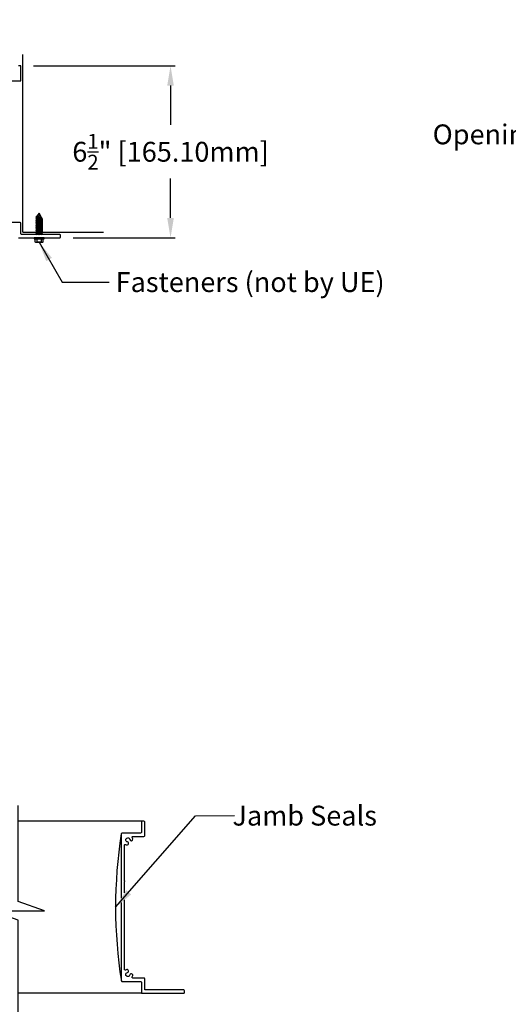
# Model space of a CAD drawing. Units: inches. Extents: x 248 to 514, y 3 to 92.
# Drawn here: x 333 to 352, y 22 to 59 of the extents above; entities that cross this region are included whole.
import ezdxf

# ---------------------------------------------------------------- set-up
doc = ezdxf.new("R2010")
doc.units = ezdxf.units.IN
doc.header["$MEASUREMENT"] = 0
for name, color, linetype in [('Dimensions', 1, 'Continuous'), ('OBJECT', 3, 'Continuous'), ('Wall', 6, 'Continuous')]:
    doc.layers.add(name, color=color, linetype=linetype)
doc.styles.get("Standard").update_dxf_attribs({"font": 'ARIAL.TTF', "height": 0.75})
doc.dimstyles.get("Standard").update_dxf_attribs({"dimtxt": 0.18, "dimasz": 0.75, "dimexe": 0.18, "dimexo": 0.5, "dimgap": 0.25, "dimtad": 0, "dimtih": 1, "dimtoh": 1, "dimdec": 4, "dimzin": 0, "dimdsep": 46, "dimlunit": 5, "dimtxsty": 'Standard', "dimcen": 0.75, "dimadec": 3, "dimazin": 0, "dimtfac": 0.75, "dimtdec": 4, "dimtofl": 0, "dimtmove": 0, "dimatfit": 3, "dimfxl": 0, "dimtolj": 1, "dimtzin": 0, "dimarcsym": 0})

# ---------------------------------------------------------------- blocks, each defined once
blk = doc.blocks.new('*D35')
at = {"layer": 'Defpoints', "color": 0}
for p in [(368.974, 79.473), (352.494, 29.723), (368.974, 29.723)]:
    blk.add_point(p, dxfattribs=at)
at = {"layer": 'Dimensions', "color": 0, "lineweight": -2}
for p, q in [((368.474, 79.473), (352.314, 79.473)), ((352.494, 78.723), (352.494, 55.34)), ((352.494, 30.473), (352.494, 53.857)), ((368.474, 29.723), (352.314, 29.723))]:
    blk.add_line(p, q, dxfattribs=at)
at = {"layer": 'Dimensions', "color": 0}
for points in [[(352.369, 78.723), (352.619, 78.723), (352.494, 79.473)], [(352.369, 30.473), (352.619, 30.473), (352.494, 29.723)]]:
    blk.add_solid(points, dxfattribs=at)
at = {"layer": 'Dimensions', "color": 0, "insert": (352.494, 54.598), "char_height": 0.75, "attachment_point": 5}
blk.add_mtext('\\A1;Opening Height', dxfattribs=at)
blk = doc.blocks.new('*D44')
at = {"layer": 'Defpoints', "color": 0}
for p in [(333.183, 57.191), (338.861, 57.191), (334.683, 50.691)]:
    blk.add_point(p, dxfattribs=at)
at = {"layer": 'Dimensions', "color": 0, "lineweight": -2}
for p, q in [((333.683, 57.191), (339.041, 57.191)), ((338.861, 56.441), (338.861, 54.954)), ((338.861, 51.441), (338.861, 52.929)), ((335.183, 50.691), (339.041, 50.691))]:
    blk.add_line(p, q, dxfattribs=at)
at = {"layer": 'Dimensions', "color": 0}
for points in [[(338.736, 56.441), (338.986, 56.441), (338.861, 57.191)], [(338.736, 51.441), (338.986, 51.441), (338.861, 50.691)]]:
    blk.add_solid(points, dxfattribs=at)
at = {"layer": 'Dimensions', "color": 0, "insert": (338.861, 53.941), "char_height": 0.75, "attachment_point": 5}
blk.add_mtext('\\A1;6{\\H0.750000x;\\S1/2;}" [165.10mm]', dxfattribs=at)

msp = doc.modelspace()

# ---------------------------------------------------------------- linework, layer by layer
at = {"color": 7}
for p, q in [((333.77161, 51.471), (333.80416, 51.48966)), ((333.77161, 51.471), (334.02163, 51.34219)), ((333.77161, 51.471), (334.02163, 51.30966)), ((333.77161, 51.40746), (333.80416, 51.42612)), ((333.77161, 51.40746), (334.02163, 51.27865)), ((333.77161, 51.40746), (334.02163, 51.24612)), ((333.77161, 51.34393), (333.80416, 51.36258)), ((333.77161, 51.34393), (334.02163, 51.21512)), ((333.77161, 51.34393), (334.02163, 51.18259)), ((333.90696, 51.62172), (333.80416, 51.50151)), ((333.80416, 51.50151), (333.90289, 51.50151)), ((333.80416, 51.50151), (333.80416, 51.08964)), ((333.82279, 51.50151), (334.02163, 51.3732)), ((333.83571, 51.50151), (334.02163, 51.40572)), ((333.90289, 51.50151), (333.90696, 51.62172)), ((333.90289, 51.50151), (333.99316, 51.455)), ((333.99316, 51.455), (333.90696, 51.62172)), ((333.99316, 51.455), (333.99316, 51.42039)), ((333.99316, 51.39157), (333.99316, 51.35686)), ((334.02163, 51.3732), (334.02163, 51.40572)), ((334.02163, 51.30966), (334.02163, 51.34219)), ((333.77161, 51.28039), (333.80416, 51.29905)), ((333.77161, 51.28039), (334.02163, 51.15158)), ((333.77161, 51.28039), (334.02163, 51.11905)), ((333.77161, 51.21686), (333.80416, 51.23551)), ((333.77161, 51.21686), (334.02163, 51.08805)), ((333.77161, 51.21686), (334.02163, 51.05552)), ((333.77161, 51.15332), (333.80416, 51.17198)), ((333.77161, 51.15332), (334.02163, 51.02451)), ((333.77161, 51.15332), (334.02163, 50.99198)), ((333.77161, 51.08978), (333.80416, 51.10844)), ((333.77161, 51.08978), (334.02163, 50.96097)), ((333.77161, 51.08978), (334.02163, 50.92845)), ((333.77161, 51.02625), (333.80416, 51.04491)), ((333.77161, 51.02625), (334.02163, 50.89744)), ((333.77161, 51.02625), (334.02163, 50.86491)), ((333.77161, 50.96271), (333.80416, 50.98137)), ((333.77161, 50.96271), (334.02163, 50.8339)), ((333.77161, 50.96271), (333.99819, 50.8165)), ((333.80416, 51.08964), (333.80416, 50.90972)), ((333.99316, 51.32803), (333.99316, 51.29332)), ((333.99316, 51.2645), (333.99316, 51.22978)), ((333.99316, 51.20096), (333.99316, 51.16625)), ((333.99316, 51.13743), (333.99316, 51.10271)), ((333.99316, 51.07389), (333.99316, 51.04313)), ((333.99316, 51.03918), (333.99316, 51.04313)), ((333.99316, 50.97564), (333.99316, 51.01035)), ((334.02163, 51.24612), (334.02163, 51.27865)), ((334.02163, 51.18259), (334.02163, 51.21512)), ((334.02163, 51.11905), (334.02163, 51.15158)), ((334.02163, 51.05552), (334.02163, 51.08805)), ((334.02163, 50.99198), (334.02163, 51.02451)), ((334.02163, 50.92845), (334.02163, 50.96097)), ((333.77161, 50.89918), (333.80416, 50.91784)), ((333.77161, 50.89918), (333.93209, 50.8165)), ((333.77161, 50.89918), (333.89973, 50.8165)), ((333.77161, 50.83564), (333.80416, 50.8543)), ((333.77161, 50.83564), (333.80877, 50.8165)), ((333.77161, 50.83564), (333.80127, 50.8165)), ((333.80416, 50.90972), (333.80416, 50.8165)), ((333.81985, 50.53527), (333.81985, 50.65737)), ((333.99316, 50.94427), (333.99316, 50.94682)), ((333.99316, 50.91211), (333.99316, 50.94427)), ((333.99316, 50.84857), (333.99316, 50.88328)), ((333.99316, 50.8165), (333.99316, 50.81975)), ((334.02163, 50.86491), (334.02163, 50.89744)), ((334.02163, 50.8165), (334.02163, 50.8339))]:
    msp.add_line(p, q, dxfattribs=at)
at = {"color": 1}
msp.add_line((334.76692, 49.01788), (336.539, 49.01788), dxfattribs=at)
for p, q in [((337.78982, 28.65266), (333.11191, 28.65266)), ((337.78982, 22.15266), (333.11191, 22.15266))]:
    msp.add_line(p, q)
at = {"color": 7}
for points in [[(333.97747, 50.65737), (333.97747, 50.53527, 0.16679937), (334.01687, 50.52175, 0.16679937), (334.05628, 50.53527), (334.05628, 50.65737), (334.08766, 50.65737), (334.08766, 50.6915), (333.70966, 50.6915), (333.70966, 50.65737), (333.74104, 50.65737), (333.74104, 50.53527, 0.16679937), (333.78045, 50.52175), (334.01687, 50.52175)], [(333.97747, 50.53527, -0.17157288), (333.81985, 50.53527)]]:
    msp.add_lwpolyline(points, format="xyb", dxfattribs=at)
msp.add_lwpolyline([(333.74104, 50.65737), (334.05628, 50.65737)], dxfattribs=at)
msp.add_lwpolyline([(333.11191, 21.27968), (333.11191, 24.90819), (332.11582, 25.26406), (333.11191, 25.26406), (334.10801, 25.26406), (333.11191, 25.61993), (333.11191, 29.24843)])
for points in [[(337.12382, 25.95018), (337.12382, 26.36167, -0.2309607), (337.12997, 26.37428, 0.48795004), (337.12997, 26.39004, -0.2309607), (337.12382, 26.40266), (337.12382, 27.74962, -0.55717418), (337.16431, 27.77467, 0.06790372), (337.21309, 27.75813, 1), (337.23448, 27.86858, -1.88218604), (337.32589, 27.95999, 1), (337.43634, 27.98139, 0.0763293), (337.41685, 28.03583, -0.56821003), (337.44148, 28.07716), (337.85782, 28.07716, 0.41421356), (337.88632, 28.10566), (337.88632, 28.62416, 0.41421356), (337.85782, 28.65266), (337.78982, 28.65266, 0.41421356), (337.76132, 28.62416), (337.76132, 28.23016, -0.41421356), (337.73332, 28.20216), (337.02732, 28.20216, 0.41421356), (336.99882, 28.17366), (336.99882, 25.74898, 0.41421356)], [(337.02732, 22.60316), (337.73332, 22.60316, -0.41421356), (337.76132, 22.57516), (337.76132, 22.18116, 0.41421356), (337.78982, 22.15266), (339.35782, 22.15266, 0.41421356), (339.38632, 22.18116), (339.38632, 22.24916, 0.41421356), (339.35782, 22.27766), (337.91432, 22.27766, -0.41421356), (337.88632, 22.30566), (337.88632, 22.69966, 0.41421356), (337.85782, 22.72816), (337.44148, 22.72816, -0.56821003), (337.41685, 22.76948, 0.0763293), (337.43634, 22.82393, 1), (337.32589, 22.84532, -1.88218604), (337.23448, 22.93673, 1), (337.21309, 23.04718, 0.06790372), (337.16431, 23.03064, -0.55717418), (337.12382, 23.0557), (337.12382, 25.6807, -0.2309607)], [(336.99882, 25.57906), (336.99882, 22.63166, 0.41421356), (337.02732, 22.60316)]]:
    msp.add_lwpolyline(points, format="xyb")
msp.add_arc((333.78045, 50.58593), 0.06418, 270, 307.878879, dxfattribs=at)
at = {"color": 4}
msp.add_arc((354.78961, 25.41023), 18.00413, 171.17085, 188.929149, dxfattribs=at)
at = {"layer": 'OBJECT', "color": 7}
for points in [[(332.76632, 56.616), (333.18266, 56.616, 0.41421356), (333.21116, 56.6445), (333.21116, 57.163, 0.41421356), (333.18266, 57.1915), (333.11466, 57.1915, 0.41421356)], [(333.11466, 50.6915), (334.68266, 50.6915, 0.41421356), (334.71116, 50.72), (334.71116, 50.788, 0.41421356), (334.68266, 50.8165), (333.23916, 50.8165, -0.41421356), (333.21116, 50.8445), (333.21116, 51.2385, 0.41421356), (333.18266, 51.267), (332.76632, 51.267, -0.56821003)]]:
    msp.add_lwpolyline(points, format="xyb", dxfattribs=at)
at = {"layer": 'Wall'}
for q in [(333.28236, 57.61181), (336.32543, 50.8976)]:
    msp.add_line((333.28236, 50.8976), q, dxfattribs=at)

# ---------------------------------------------------------------- texts
at = {"layer": 'Dimensions', "char_height": 0.75, "attachment_point": 1}
for s, insert in [('Fasteners (not by UE)', (336.789, 49.39288)), ('Jamb Seals', (341.1985, 29.2378))]:
    msp.add_mtext(s, dxfattribs=dict(at, insert=insert))

# ---------------------------------------------------------------- dimensions: what is measured, and where the dimension line sits
at = {"layer": 'Dimensions'}
dim = msp.add_linear_dim(base=(352.49392, 29.72345), p1=(368.97358, 79.47345), p2=(368.97358, 29.72345), angle=90, text='Opening Height', dimstyle='Standard', override={"dimpost": '"'}, dxfattribs=at)
dim.commit()
dim.dimension.update_dxf_attribs({"geometry": '*D35', "text_midpoint": (352.49392, 54.59845)})
dim = msp.add_linear_dim(base=(338.86065, 57.1915), p1=(334.68266, 50.6915), p2=(333.18266, 57.1915), angle=90, dimstyle='Standard', override={"dimpost": '"'}, dxfattribs=at)
dim.commit()
dim.dimension.update_dxf_attribs({"geometry": '*D44', "text_midpoint": (338.86065, 53.9415), "dimtype": 160})

# ---------------------------------------------------------------- leaders
at = {"color": 1}
msp.add_leader([(333.89866, 50.52175), (334.76692, 49.01788)], dimstyle='Standard', override={"dimgap": 0.25, "dimtad": 0}, dxfattribs=at)
at = {"layer": 'Dimensions', "annotation_type": 0, "has_hookline": 1, "hookline_direction": 0, "text_width": 5.40553}
msp.add_leader([(336.78694, 25.40306), (339.80412, 28.85563), (341.27863, 28.8628)], dimstyle='Standard', dxfattribs=at)

doc.saveas('drawing.dxf')
